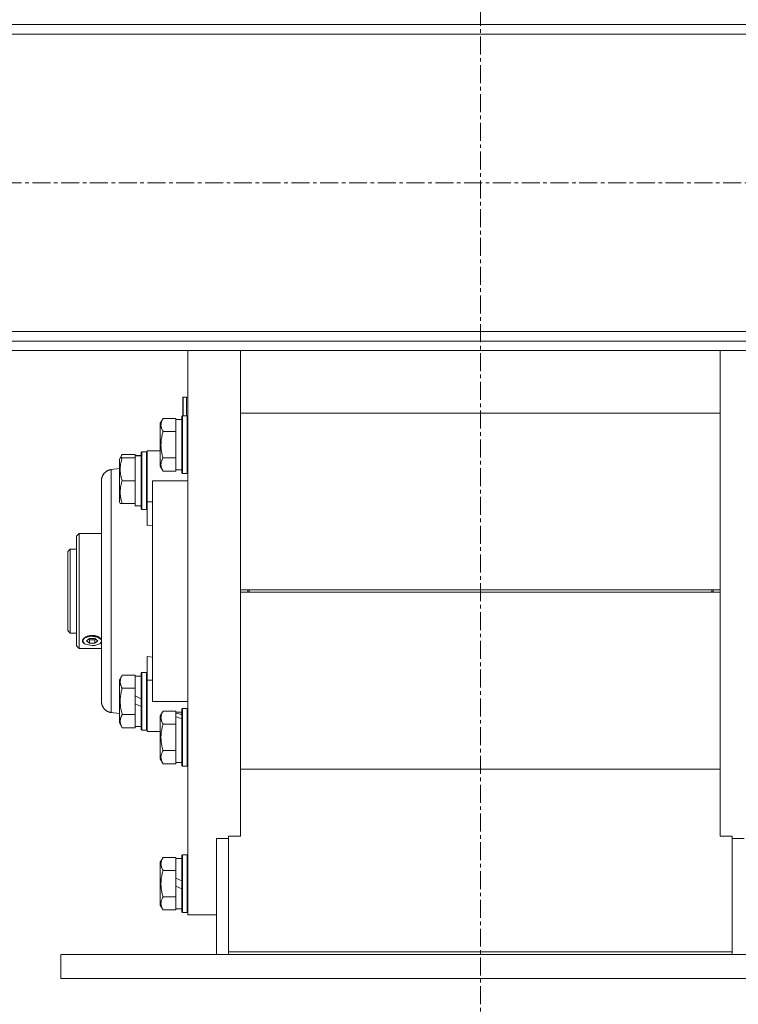
# Model space of a CAD drawing. Units: millimetres. Extents: x 0 to 39805, y -10 to 27300.
# Drawn here: x 29132 to 29431, y 16736 to 17146 of the extents above; entities that cross this region are included whole.
import ezdxf

# ---------------------------------------------------------------- set-up
doc = ezdxf.new("R2010")
doc.units = ezdxf.units.MM
doc.linetypes.add('K5LT_AXLED', pattern=[12, 7.5, -1.5, 1.5, -1.5])
doc.linetypes.add('K5LT_THIN', pattern=[0])
for name, color, linetype, true_color in [('OSI', 2, 'Continuous', 0xffff00), ('R', 1, 'Continuous', 0xff0000), ('WELDING', 7, 'Continuous', 0xffffff)]:
    doc.layers.add(name, color=color, linetype=linetype, true_color=true_color)

msp = doc.modelspace()

# ---------------------------------------------------------------- linework, layer by layer
at = {"layer": 'OSI', "color": 30, "linetype": 'K5LT_AXLED', "lineweight": 18, "true_color": 0xff8000}
for p, q in [((29323.75, 16627.61), (29323.75, 18742.61)), ((25260.93, 17078.11), (36069.33, 17078.11))]:
    msp.add_line(p, q, dxfattribs=at)
at = {"layer": 'R', "color": 7, "linetype": 'K5LT_THIN', "lineweight": 18}
for p, q in [((28031.13, 17144.11), (30615.13, 17144.11)), ((30615.13, 17140.11), (28031.13, 17140.11)), ((28031.13, 17016.11), (30615.13, 17016.11)), ((30615.13, 17012.11), (28031.13, 17012.11)), ((30615.13, 17008.11), (28031.13, 17008.11)), ((29201.74, 16907.87), (29201.74, 17008.11)), ((29223.74, 17008.11), (29223.74, 16907.87)), ((29423.74, 17008.11), (29423.74, 16907.87)), ((29199.64, 16988.57), (29199.84, 16988.77)), ((29199.64, 16980.87), (29199.64, 16988.57)), ((29199.84, 16988.77), (29201.24, 16988.77)), ((29199.84, 16980.87), (29199.84, 16988.77)), ((29201.24, 16980.87), (29201.24, 16988.77)), ((29191.39, 16979.84), (29190.24, 16977.84)), ((29191.39, 16979.84), (29196.74, 16979.84)), ((29196.74, 16979.33), (29196.74, 16979.84)), ((29199.54, 16980.87), (29199.24, 16980.7)), ((29199.24, 16958.63), (29199.24, 16980.7)), ((29199.54, 16980.87), (29201.44, 16980.87)), ((29199.54, 16958.48), (29199.54, 16980.87)), ((29201.44, 16980.87), (29201.74, 16980.7)), ((29201.44, 16958.48), (29201.44, 16980.87)), ((29223.74, 16982.07), (29423.74, 16982.07)), ((29190.24, 16961.1), (29190.24, 16977.84)), ((29199.24, 16979.37), (29196.74, 16979.37)), ((29196.74, 16979.33), (29196.74, 16974.86)), ((29191.39, 16974.36), (29196.74, 16974.36)), ((29196.74, 16974.36), (29196.74, 16974.86)), ((29196.74, 16973.34), (29196.74, 16974.36)), ((29196.74, 16973.34), (29196.74, 16964.4)), ((29174.39, 16964.84), (29173.24, 16962.84)), ((29173.54, 16963.37), (29173.24, 16962.84)), ((29174.39, 16963.37), (29173.54, 16963.37)), ((29174.39, 16964.84), (29179.74, 16964.84)), ((29174.39, 16963.37), (29179.74, 16963.37)), ((29179.74, 16964.33), (29179.74, 16964.84)), ((29182.24, 16964.37), (29179.74, 16964.37)), ((29179.74, 16964.33), (29179.74, 16964.32)), ((29179.74, 16964.32), (29179.74, 16963.37)), ((29179.74, 16962.49), (29179.74, 16963.37)), ((29181.12, 16964.24), (29182.24, 16964.31)), ((29182.54, 16965.87), (29182.24, 16965.7)), ((29182.54, 16965.87), (29182.24, 16965.7)), ((29182.24, 16942.04), (29182.24, 16965.7)), ((29182.54, 16965.87), (29184.44, 16965.87)), ((29182.54, 16965.87), (29184.44, 16965.87)), ((29182.54, 16941.87), (29182.54, 16965.87)), ((29184.44, 16965.87), (29184.74, 16965.7)), ((29184.44, 16965.87), (29184.74, 16965.7)), ((29184.44, 16941.87), (29184.44, 16965.87)), ((29184.74, 16966.37), (29184.74, 16945.03)), ((29186.99, 16966.37), (29184.74, 16966.37)), ((29190.24, 16966.37), (29186.99, 16966.37)), ((29191.39, 16963.39), (29196.74, 16963.39)), ((29196.74, 16963.39), (29196.74, 16964.4)), ((29196.74, 16962.88), (29196.74, 16963.39)), ((29173.24, 16944.9), (29173.24, 16962.84)), ((29179.74, 16962.49), (29179.74, 16954.75)), ((29190.24, 16959.9), (29190.24, 16961.1)), ((29191.39, 16957.9), (29190.24, 16959.9)), ((29196.74, 16962.88), (29196.74, 16958.41)), ((29173.24, 16958.96), (29169.74, 16958.5)), ((29191.39, 16957.9), (29196.74, 16957.9)), ((29196.74, 16957.9), (29196.74, 16958.41)), ((29199.24, 16958.37), (29196.74, 16958.37)), ((29199.24, 16957.04), (29199.24, 16958.63)), ((29199.54, 16956.87), (29199.24, 16957.04)), ((29199.54, 16956.87), (29199.54, 16958.48)), ((29199.54, 16956.87), (29201.44, 16956.87)), ((29201.44, 16956.87), (29201.44, 16958.48)), ((29201.44, 16956.87), (29201.74, 16957.04)), ((29165.74, 16861.8), (29165.74, 16953.94)), ((29165.74, 16861.8), (29165.74, 16953.94)), ((29165.74, 16953.94), (29165.74, 16953.94)), ((29174.39, 16953.87), (29179.74, 16953.87)), ((29179.74, 16953.87), (29179.74, 16954.75)), ((29179.74, 16952.99), (29179.74, 16953.87)), ((29179.74, 16952.99), (29179.74, 16945.25)), ((29186.99, 16861.87), (29186.99, 16953.87)), ((29186.99, 16953.87), (29201.74, 16953.87)), ((29173.54, 16944.37), (29173.24, 16944.9)), ((29173.54, 16944.37), (29174.39, 16944.37)), ((29174.39, 16944.37), (29179.74, 16944.37)), ((29179.74, 16944.37), (29179.74, 16945.25)), ((29179.74, 16944.37), (29179.74, 16943.37)), ((29182.24, 16943.37), (29179.74, 16943.37)), ((29184.74, 16945.03), (29186.99, 16945.03)), ((29184.74, 16935.16), (29184.74, 16945.03)), ((29182.54, 16941.87), (29182.24, 16942.04)), ((29182.54, 16941.87), (29184.44, 16941.87)), ((29184.44, 16941.87), (29184.74, 16942.04)), ((29186.99, 16935.38), (29184.74, 16935.16)), ((29156.44, 16931.87), (29155.34, 16930.77)), ((29155.34, 16930.77), (29155.34, 16884.97)), ((29165.74, 16931.87), (29156.44, 16931.87)), ((29156.44, 16883.87), (29156.44, 16931.87)), ((29152.74, 16925.37), (29151.74, 16924.37)), ((29151.74, 16924.37), (29151.74, 16907.87)), ((29152.74, 16925.37), (29155.34, 16925.37)), ((29152.74, 16925.37), (29152.74, 16907.87)), ((29151.74, 16907.87), (29151.74, 16891.37)), ((29152.74, 16907.87), (29152.74, 16890.37)), ((29201.74, 16772.87), (29201.74, 16907.87)), ((29223.74, 16908.37), (29423.74, 16908.37)), ((29226.74, 16908.33), (29223.74, 16908.33)), ((29223.74, 16907.87), (29223.74, 16807.62)), ((29223.74, 16907.42), (29226.74, 16907.42)), ((29223.74, 16907.37), (29423.74, 16907.37)), ((29226.74, 16908.33), (29226.74, 16907.42)), ((29226.74, 16908.33), (29420.74, 16908.33)), ((29226.74, 16907.42), (29420.74, 16907.42)), ((29227.24, 16908.33), (29227.24, 16907.42)), ((29420.24, 16908.33), (29420.24, 16907.42)), ((29423.74, 16908.33), (29420.74, 16908.33)), ((29420.74, 16907.42), (29420.74, 16908.33)), ((29420.74, 16907.42), (29423.74, 16907.42)), ((29423.74, 16907.87), (29423.74, 16807.62)), ((29152.74, 16890.37), (29151.74, 16891.37)), ((29152.74, 16890.37), (29155.34, 16890.37)), ((29157.89, 16887.22), (29158.82, 16888.37)), ((29158.6, 16885.94), (29157.89, 16887.22)), ((29158.6, 16885.94), (29158.57, 16885.97)), ((29159.04, 16885.69), (29158.6, 16885.94)), ((29158.82, 16888.37), (29161.17, 16889.04)), ((29161.84, 16885.11), (29159.04, 16885.69)), ((29159.53, 16887.09), (29160.68, 16888.09)), ((29160.68, 16886.09), (29159.53, 16887.09)), ((29160.68, 16887.49), (29160.34, 16887.79)), ((29160.68, 16888.09), (29162.99, 16888.09)), ((29162.99, 16887.49), (29160.68, 16887.49)), ((29160.68, 16886.09), (29160.68, 16887.49)), ((29162.99, 16886.09), (29160.68, 16886.09)), ((29161.17, 16889.04), (29164.13, 16888.7)), ((29165.07, 16885.94), (29162.9, 16885.18)), ((29162.99, 16888.09), (29164.15, 16887.09)), ((29163.33, 16887.79), (29162.99, 16887.49)), ((29162.99, 16887.49), (29162.99, 16886.09)), ((29164.15, 16887.09), (29162.99, 16886.09)), ((29164.13, 16888.7), (29165.72, 16887.48)), ((29165.74, 16886.75), (29165.07, 16885.94)), ((29165.07, 16885.94), (29165.1, 16885.97)), ((29165.74, 16887.57), (29165.58, 16887.83)), ((29165.58, 16886.42), (29165.74, 16886.68)), ((29165.72, 16887.48), (29165.74, 16887.43)), ((29156.44, 16883.87), (29155.34, 16884.97)), ((29165.74, 16883.87), (29156.44, 16883.87)), ((29162.9, 16885.18), (29161.84, 16885.11)), ((29184.74, 16880.58), (29184.74, 16870.71)), ((29184.74, 16880.58), (29186.99, 16880.36)), ((29182.54, 16873.87), (29182.24, 16873.7)), ((29182.24, 16850.04), (29182.24, 16873.7)), ((29182.54, 16873.87), (29184.44, 16873.87)), ((29182.54, 16849.87), (29182.54, 16873.87)), ((29184.44, 16849.87), (29184.44, 16873.87)), ((29184.44, 16873.87), (29184.74, 16873.7)), ((29174.39, 16872.84), (29173.24, 16870.84)), ((29173.24, 16852.9), (29173.24, 16870.84)), ((29174.39, 16872.84), (29179.74, 16872.84)), ((29179.74, 16872.33), (29179.74, 16872.84)), ((29182.24, 16872.37), (29179.74, 16872.37)), ((29179.74, 16872.33), (29179.74, 16867.86)), ((29184.74, 16870.71), (29184.74, 16849.37)), ((29184.74, 16870.71), (29186.99, 16870.71)), ((29174.39, 16867.36), (29179.74, 16867.36)), ((29179.74, 16867.36), (29179.74, 16867.86)), ((29179.74, 16866.34), (29179.74, 16867.36)), ((29179.74, 16866.34), (29179.74, 16864.17)), ((29165.74, 16861.81), (29165.74, 16861.8)), ((29179.74, 16860.86), (29179.74, 16864.17)), ((29179.74, 16864.17), (29182.24, 16863)), ((29179.74, 16860.86), (29182.24, 16859.69)), ((29179.74, 16860.86), (29179.74, 16857.4)), ((29186.99, 16861.87), (29201.74, 16861.87)), ((29173.24, 16856.78), (29169.74, 16857.24)), ((29179.74, 16856.39), (29179.74, 16857.4)), ((29191.39, 16857.84), (29190.24, 16855.84)), ((29191.39, 16857.84), (29196.74, 16857.84)), ((29196.74, 16857.33), (29196.74, 16857.84)), ((29199.24, 16857.37), (29196.74, 16857.37)), ((29196.74, 16857.33), (29196.74, 16856.89)), ((29196.74, 16856.25), (29196.74, 16856.89)), ((29199.54, 16858.87), (29199.24, 16858.7)), ((29199.24, 16835.04), (29199.24, 16858.7)), ((29199.54, 16858.87), (29201.44, 16858.87)), ((29199.54, 16834.87), (29199.54, 16858.87)), ((29201.44, 16834.87), (29201.44, 16858.87)), ((29201.44, 16858.87), (29201.74, 16858.7)), ((29174.39, 16850.9), (29173.24, 16852.9)), ((29174.39, 16856.39), (29179.74, 16856.39)), ((29179.74, 16855.88), (29179.74, 16856.39)), ((29179.74, 16855.88), (29179.74, 16851.41)), ((29190.24, 16837.9), (29190.24, 16855.84)), ((29196.74, 16855.42), (29196.74, 16856.25)), ((29196.74, 16855.42), (29196.74, 16852.86)), ((29196.74, 16852.36), (29196.74, 16852.86)), ((29174.39, 16850.9), (29179.74, 16850.9)), ((29179.74, 16850.9), (29179.74, 16851.41)), ((29182.24, 16851.37), (29179.74, 16851.37)), ((29182.54, 16849.87), (29182.24, 16850.04)), ((29182.54, 16849.87), (29184.44, 16849.87)), ((29184.44, 16849.87), (29184.74, 16850.04)), ((29184.44, 16849.87), (29184.74, 16850.04)), ((29186.99, 16849.37), (29184.74, 16849.37)), ((29186.99, 16849.37), (29184.74, 16849.37)), ((29190.24, 16849.37), (29186.99, 16849.37)), ((29191.39, 16852.36), (29196.74, 16852.36)), ((29196.74, 16851.34), (29196.74, 16852.36)), ((29196.74, 16851.34), (29196.74, 16842.4)), ((29191.39, 16841.39), (29196.74, 16841.39)), ((29196.74, 16841.39), (29196.74, 16842.4)), ((29196.74, 16840.88), (29196.74, 16841.39)), ((29196.74, 16840.88), (29196.74, 16836.41)), ((29191.39, 16835.9), (29190.24, 16837.9)), ((29196.74, 16835.9), (29196.74, 16836.41)), ((29199.24, 16836.37), (29196.74, 16836.37)), ((29191.39, 16835.9), (29196.74, 16835.9)), ((29199.54, 16834.87), (29199.24, 16835.04)), ((29199.54, 16834.87), (29201.44, 16834.87)), ((29201.44, 16834.87), (29201.74, 16835.04)), ((29223.74, 16833.67), (29423.74, 16833.67)), ((29223.74, 16805.72), (29223.74, 16807.62)), ((29423.74, 16807.62), (29423.74, 16805.72)), ((29213.74, 16804.69), (29213.74, 16756.37)), ((29213.74, 16804.69), (29218.74, 16804.69)), ((29218.74, 16757.41), (29218.74, 16805.72)), ((29218.74, 16805.72), (29223.74, 16805.72)), ((29423.74, 16805.72), (29428.74, 16805.72)), ((29428.74, 16805.72), (29428.74, 16757.41)), ((29428.74, 16804.69), (29433.74, 16804.69)), ((29191.39, 16796.84), (29190.24, 16794.84)), ((29191.39, 16796.84), (29196.74, 16796.84)), ((29196.74, 16796.33), (29196.74, 16796.84)), ((29199.24, 16796.37), (29196.74, 16796.37)), ((29196.74, 16796.33), (29196.74, 16791.86)), ((29199.54, 16797.87), (29199.24, 16797.7)), ((29199.24, 16774.04), (29199.24, 16797.7)), ((29199.54, 16773.87), (29199.54, 16797.87)), ((29199.54, 16797.87), (29201.44, 16797.87)), ((29201.44, 16797.87), (29201.74, 16797.7)), ((29201.44, 16773.87), (29201.44, 16797.87)), ((29190.24, 16776.9), (29190.24, 16794.84)), ((29191.39, 16791.36), (29196.74, 16791.36)), ((29196.74, 16791.36), (29196.74, 16791.86)), ((29196.74, 16790.34), (29196.74, 16791.36)), ((29196.74, 16790.34), (29196.74, 16788.17)), ((29196.74, 16784.86), (29196.74, 16788.17)), ((29196.74, 16788.17), (29199.24, 16787)), ((29196.74, 16784.86), (29199.24, 16783.69)), ((29196.74, 16784.86), (29196.74, 16781.4)), ((29191.39, 16780.39), (29196.74, 16780.39)), ((29196.74, 16780.39), (29196.74, 16781.4)), ((29196.74, 16779.88), (29196.74, 16780.39)), ((29196.74, 16779.88), (29196.74, 16775.41)), ((29191.39, 16774.9), (29190.24, 16776.9)), ((29191.39, 16774.9), (29196.74, 16774.9)), ((29196.74, 16774.9), (29196.74, 16775.41)), ((29199.24, 16775.37), (29196.74, 16775.37)), ((29199.54, 16773.87), (29199.24, 16774.04)), ((29199.54, 16773.87), (29201.44, 16773.87)), ((29201.44, 16773.87), (29201.74, 16774.04)), ((29213.74, 16772.87), (29201.74, 16772.87)), ((29148.74, 16756.37), (29148.74, 16746.37)), ((29148.74, 16756.37), (29498.74, 16756.37)), ((29428.74, 16757.41), (29218.74, 16757.41)), ((29218.74, 16757.41), (29218.74, 16756.37)), ((29428.74, 16757.41), (29428.74, 16756.37)), ((29148.74, 16746.37), (29498.74, 16746.37))]:
    msp.add_line(p, q, dxfattribs=at)
msp.add_arc((29201.24, 16988.27), 0.5, 0, 90, dxfattribs=at)
for centre, major_axis, ratio, start_param, end_param in [((29177.57, 16953.87), (-22.52, 0), 0.466308, 4.503438, 4.615831), ((29227.24, 16908.33), (0.5, 0), 0.004566, 3.141593, 3.143667), ((29227.24, 16907.42), (0.5, 0), 0.004566, 3.139518, 3.141593), ((29420.24, 16908.33), (0.5, 0), 0.004566, 6.281111, 6.283185), ((29420.24, 16907.42), (0.5, 0), 0.004566, 0, 0.002075), ((29161.84, 16887.12), (-4, 0), 0.5, 5.923874, 6.642497), ((29161.84, 16887.12), (-4, 0), 0.5, 3.500904, 5.923874), ((29161.84, 16887.12), (-4, 0), 0.5, 0.359312, 0.61548), ((29161.84, 16887.12), (4, 0), 0.5, -0.61548, -0.359312), ((29201.66, 16846.87), (-22.4, 6.17), 0.379473, -1.35866, -1.246058), ((29194.57, 16846.87), (-22.4, 6.17), 0.379473, 4.607548, 4.71994)]:
    msp.add_ellipse(centre, major_axis=major_axis, ratio=ratio, start_param=start_param, end_param=end_param, dxfattribs=at)
at = {"layer": 'WELDING', "color": 7, "linetype": 'K5LT_THIN', "lineweight": 18}
for p, q in [((29173.73, 16963.37), (29173.91, 16963.87)), ((29173.91, 16963.87), (29174.13, 16964.36)), ((29174.13, 16964.36), (29174.39, 16964.84)), ((29165.58, 16887.83), (29165.64, 16887.75)), ((29165.64, 16886.48), (29165.58, 16886.42)), ((29165.64, 16887.75), (29165.69, 16887.67)), ((29165.69, 16886.55), (29165.64, 16886.48)), ((29165.69, 16887.67), (29165.74, 16887.59)), ((29165.74, 16886.61), (29165.69, 16886.55))]:
    msp.add_line(p, q, dxfattribs=at)
for points, knots in [([(29191.39, 16974.36), (29191.2, 16974.68), (29191, 16975.08), (29190.81, 16975.58), (29190.73, 16975.84), (29190.66, 16976.11), (29190.6, 16976.4), (29190.55, 16976.72), (29190.54, 16977.08), (29190.55, 16977.43), (29190.59, 16977.75), (29190.66, 16978.1), (29190.78, 16978.54), (29191.01, 16979.13), (29191.24, 16979.58), (29191.39, 16979.84)], [0, 0, 0, 0, 2.912728, 3.529104, 4.366059, 5.20805, 5.90491, 6.841792, 7.999747, 8.992853, 9.878966, 10.753647, 12.031595, 13.665019, 16, 16, 16, 16]), ([(29191.39, 16963.39), (29191.32, 16963.62), (29191.15, 16964.24), (29190.89, 16965.37), (29190.7, 16966.49), (29190.6, 16967.45), (29190.56, 16968.08), (29190.54, 16968.58), (29190.54, 16968.95), (29190.55, 16969.28), (29190.56, 16969.68), (29190.59, 16970.14), (29190.63, 16970.59), (29190.7, 16971.24), (29190.87, 16972.26), (29191.11, 16973.36), (29191.32, 16974.12), (29191.39, 16974.36)], [0, 0, 0, 0, 2.896048, 7.635036, 13.675312, 16.352744, 19.030177, 21.193346, 22.27493, 23.356515, 25.164905, 26.973294, 28.781684, 30.590074, 34.691771, 40.985529, 43.953237, 43.953237, 43.953237, 43.953237]), ([(29174.39, 16953.87), (29174.25, 16954.31), (29174.08, 16954.87), (29173.91, 16955.57), (29173.81, 16955.98), (29173.73, 16956.44), (29173.66, 16956.91), (29173.6, 16957.41), (29173.55, 16957.97), (29173.54, 16958.59), (29173.55, 16959.11), (29173.58, 16959.57), (29173.62, 16960.1), (29173.73, 16960.86), (29173.96, 16961.99), (29174.21, 16962.84), (29174.39, 16963.37)], [0, 0, 0, 0, 2.392038, 3.094773, 3.749673, 4.638938, 5.533553, 6.273967, 7.269403, 8.499731, 9.554906, 10.026159, 10.962726, 12.336972, 14.092661, 17, 17, 17, 17]), ([(29190.54, 16960.64), (29190.54, 16960.79), (29190.56, 16961.07), (29190.62, 16961.51), (29190.73, 16961.92), (29190.95, 16962.55), (29191.18, 16963.03), (29191.39, 16963.39)], [0, 0, 0, 0, 1.218955, 2.409535, 3.824463, 4.76519, 8, 8, 8, 8]), ([(29191.39, 16957.9), (29191.3, 16958.06), (29191.16, 16958.31), (29190.96, 16958.74), (29190.79, 16959.16), (29190.65, 16959.64), (29190.58, 16960.07), (29190.55, 16960.4), (29190.54, 16960.58), (29190.54, 16960.64)], [0, 0, 0, 0, 1.771842, 2.803781, 4.748491, 6.434444, 8.016551, 9.332655, 10, 10, 10, 10]), ([(29169.74, 16958.5), (29169.74, 16958.5), (29169.73, 16958.13), (29169.73, 16956.66), (29169.72, 16954.55), (29169.72, 16951.8), (29169.72, 16948.36), (29169.72, 16944.27), (29169.72, 16939.65), (29169.73, 16934.54), (29169.73, 16929.03), (29169.73, 16923.21), (29169.74, 16917.15), (29169.74, 16910.96), (29169.74, 16904.71), (29169.74, 16898.52), (29169.73, 16892.47), (29169.73, 16886.65), (29169.73, 16881.15), (29169.72, 16876.05), (29169.72, 16871.43), (29169.72, 16867.36), (29169.72, 16863.91), (29169.72, 16861.12), (29169.73, 16859.03), (29169.73, 16857.8), (29169.74, 16857.32), (29169.74, 16857.24), (29169.74, 16857.24)], [0, 0, 0, 0, 1.400692, 2.622238, 3.712376, 4.830805, 5.98237, 7.117667, 8.256456, 9.393534, 10.530457, 11.666808, 12.802877, 13.938675, 15.074324, 16.209884, 17.345658, 18.481743, 19.61829, 20.755226, 21.892641, 23.030474, 24.168963, 25.305502, 26.448052, 27.610431, 28.463761, 29, 29, 29, 29]), ([(29174.39, 16944.37), (29174.25, 16944.81), (29174.08, 16945.37), (29173.91, 16946.07), (29173.81, 16946.48), (29173.73, 16946.94), (29173.66, 16947.41), (29173.6, 16947.91), (29173.55, 16948.47), (29173.54, 16949.09), (29173.55, 16949.61), (29173.58, 16950.07), (29173.62, 16950.6), (29173.73, 16951.36), (29173.96, 16952.49), (29174.21, 16953.34), (29174.39, 16953.87)], [0, 0, 0, 0, 2.392038, 3.094773, 3.749673, 4.638938, 5.533553, 6.273967, 7.269403, 8.499731, 9.554906, 10.026159, 10.962726, 12.336972, 14.092661, 17, 17, 17, 17]), ([(29158.09, 16886.42), (29158.02, 16886.49), (29157.91, 16886.63), (29157.81, 16886.86), (29157.79, 16887.09), (29157.82, 16887.34), (29157.92, 16887.58), (29158.03, 16887.75), (29158.09, 16887.83)], [0, 0, 0, 0, 1.590129, 3.123878, 4.579654, 5.93981, 7.623121, 9, 9, 9, 9]), ([(29165.58, 16887.83), (29165.52, 16887.92), (29165.38, 16888.09), (29165.12, 16888.33), (29164.84, 16888.54), (29164.51, 16888.74), (29164.14, 16888.93), (29163.69, 16889.09), (29163.2, 16889.23), (29162.73, 16889.32), (29162.27, 16889.37), (29161.82, 16889.38), (29161.35, 16889.36), (29160.88, 16889.31), (29160.35, 16889.2), (29159.8, 16889.04), (29159.3, 16888.82), (29158.85, 16888.56), (29158.47, 16888.27), (29158.22, 16888.01), (29158.12, 16887.86), (29158.09, 16887.83)], [0, 0, 0, 0, 1.25274, 2.254985, 3.329688, 4.347313, 5.410172, 6.635273, 7.873124, 9.052349, 9.950263, 11.041206, 12.109546, 13.127381, 14.340247, 15.818665, 17.300988, 18.511305, 20.028853, 21.556982, 22, 22, 22, 22]), ([(29174.39, 16867.36), (29174.2, 16867.68), (29174, 16868.08), (29173.81, 16868.58), (29173.73, 16868.84), (29173.66, 16869.11), (29173.6, 16869.4), (29173.55, 16869.72), (29173.54, 16870.08), (29173.55, 16870.43), (29173.59, 16870.75), (29173.66, 16871.1), (29173.78, 16871.54), (29174.01, 16872.13), (29174.24, 16872.58), (29174.39, 16872.84)], [0, 0, 0, 0, 2.912728, 3.529104, 4.366059, 5.20805, 5.90491, 6.841792, 7.999747, 8.992853, 9.878966, 10.753647, 12.031595, 13.665019, 16, 16, 16, 16]), ([(29174.39, 16856.39), (29174.32, 16856.62), (29174.15, 16857.24), (29173.89, 16858.37), (29173.7, 16859.49), (29173.6, 16860.45), (29173.56, 16861.08), (29173.54, 16861.58), (29173.54, 16861.95), (29173.55, 16862.28), (29173.56, 16862.68), (29173.59, 16863.14), (29173.63, 16863.59), (29173.7, 16864.24), (29173.87, 16865.26), (29174.11, 16866.36), (29174.32, 16867.12), (29174.39, 16867.36)], [0, 0, 0, 0, 2.896048, 7.635036, 13.675312, 16.352744, 19.030177, 21.193346, 22.27493, 23.356515, 25.164905, 26.973294, 28.781684, 30.590074, 34.691771, 40.985529, 43.953237, 43.953237, 43.953237, 43.953237]), ([(29191.39, 16852.36), (29191.2, 16852.68), (29191, 16853.08), (29190.81, 16853.58), (29190.73, 16853.84), (29190.66, 16854.11), (29190.6, 16854.4), (29190.55, 16854.72), (29190.54, 16855.08), (29190.55, 16855.43), (29190.59, 16855.75), (29190.66, 16856.1), (29190.78, 16856.54), (29191.01, 16857.13), (29191.24, 16857.58), (29191.39, 16857.84)], [0, 0, 0, 0, 2.912728, 3.529104, 4.366059, 5.20805, 5.90491, 6.841792, 7.999747, 8.992853, 9.878966, 10.753647, 12.031595, 13.665019, 16, 16, 16, 16]), ([(29174.39, 16850.9), (29174.2, 16851.23), (29174, 16851.62), (29173.81, 16852.12), (29173.73, 16852.38), (29173.66, 16852.66), (29173.6, 16852.94), (29173.55, 16853.27), (29173.54, 16853.62), (29173.55, 16853.98), (29173.59, 16854.3), (29173.66, 16854.65), (29173.78, 16855.08), (29174.01, 16855.68), (29174.24, 16856.13), (29174.39, 16856.39)], [0, 0, 0, 0, 2.912728, 3.529104, 4.366059, 5.20805, 5.90491, 6.841792, 7.999747, 8.992853, 9.878966, 10.753647, 12.031595, 13.665019, 16, 16, 16, 16]), ([(29191.39, 16841.39), (29191.32, 16841.62), (29191.15, 16842.24), (29190.89, 16843.37), (29190.7, 16844.49), (29190.6, 16845.45), (29190.56, 16846.08), (29190.54, 16846.58), (29190.54, 16846.95), (29190.55, 16847.28), (29190.56, 16847.68), (29190.59, 16848.14), (29190.63, 16848.59), (29190.7, 16849.24), (29190.87, 16850.26), (29191.11, 16851.36), (29191.32, 16852.12), (29191.39, 16852.36)], [0, 0, 0, 0, 2.896048, 7.635036, 13.675312, 16.352744, 19.030177, 21.193346, 22.27493, 23.356515, 25.164905, 26.973294, 28.781684, 30.590074, 34.691771, 40.985529, 43.953237, 43.953237, 43.953237, 43.953237]), ([(29191.39, 16835.9), (29191.2, 16836.23), (29191, 16836.62), (29190.81, 16837.12), (29190.73, 16837.38), (29190.66, 16837.66), (29190.6, 16837.94), (29190.55, 16838.27), (29190.54, 16838.62), (29190.55, 16838.98), (29190.59, 16839.3), (29190.66, 16839.65), (29190.78, 16840.08), (29191.01, 16840.68), (29191.24, 16841.13), (29191.39, 16841.39)], [0, 0, 0, 0, 2.912728, 3.529104, 4.366059, 5.20805, 5.90491, 6.841792, 7.999747, 8.992853, 9.878966, 10.753647, 12.031595, 13.665019, 16, 16, 16, 16]), ([(29191.39, 16791.36), (29191.2, 16791.68), (29191, 16792.08), (29190.81, 16792.58), (29190.73, 16792.84), (29190.66, 16793.11), (29190.6, 16793.4), (29190.55, 16793.72), (29190.54, 16794.08), (29190.55, 16794.43), (29190.59, 16794.75), (29190.66, 16795.1), (29190.78, 16795.54), (29191.01, 16796.13), (29191.24, 16796.58), (29191.39, 16796.84)], [0, 0, 0, 0, 2.912728, 3.529104, 4.366059, 5.20805, 5.90491, 6.841792, 7.999747, 8.992853, 9.878966, 10.753647, 12.031595, 13.665019, 16, 16, 16, 16]), ([(29191.39, 16780.39), (29191.32, 16780.62), (29191.15, 16781.24), (29190.89, 16782.37), (29190.7, 16783.49), (29190.6, 16784.45), (29190.56, 16785.08), (29190.54, 16785.58), (29190.54, 16785.95), (29190.55, 16786.28), (29190.56, 16786.68), (29190.59, 16787.14), (29190.63, 16787.59), (29190.7, 16788.24), (29190.87, 16789.26), (29191.11, 16790.36), (29191.32, 16791.12), (29191.39, 16791.36)], [0, 0, 0, 0, 2.896048, 7.635036, 13.675312, 16.352744, 19.030177, 21.193346, 22.27493, 23.356515, 25.164905, 26.973294, 28.781684, 30.590074, 34.691771, 40.985529, 43.953237, 43.953237, 43.953237, 43.953237]), ([(29191.39, 16774.9), (29191.2, 16775.23), (29191, 16775.62), (29190.81, 16776.12), (29190.73, 16776.38), (29190.66, 16776.66), (29190.6, 16776.94), (29190.55, 16777.27), (29190.54, 16777.62), (29190.55, 16777.98), (29190.59, 16778.3), (29190.66, 16778.65), (29190.78, 16779.08), (29191.01, 16779.68), (29191.24, 16780.13), (29191.39, 16780.39)], [0, 0, 0, 0, 2.912728, 3.529104, 4.366059, 5.20805, 5.90491, 6.841792, 7.999747, 8.992853, 9.878966, 10.753647, 12.031595, 13.665019, 16, 16, 16, 16])]:
    msp.add_open_spline(points, degree=3, knots=knots, dxfattribs=at)
for points in [[(29165.74, 16953.94), (29165.74, 16956.36), (29167.33, 16958.18), (29169.74, 16958.5)], [(29169.74, 16857.24), (29167.33, 16857.56), (29165.74, 16859.38), (29165.74, 16861.8)]]:
    msp.add_rational_spline(points, [0.96028129241, 0.801412232257, 0.801412232257, 0.96028129241], degree=3, dxfattribs=at)

doc.saveas('drawing.dxf')
